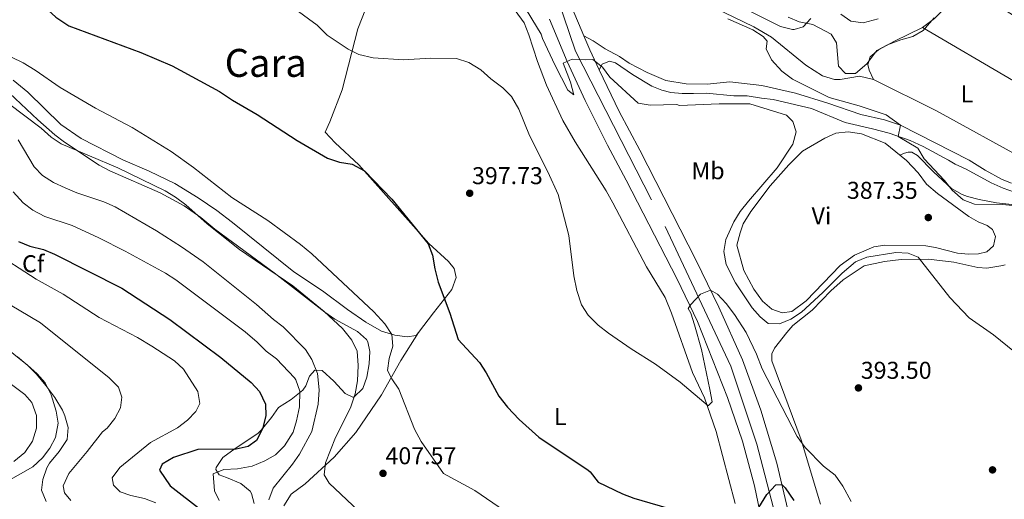
# Model space of a CAD drawing. Units: metres. Extents: x 559912 to 566803, y 4700931 to 4705619.
# Drawn here: x 561796 to 562202, y 4704397 to 4704595 of the extents above; entities that cross this region are included whole.
import ezdxf
from ezdxf.enums import TextEntityAlignment as Align

# ---------------------------------------------------------------- set-up
doc = ezdxf.new("R2010")
doc.units = ezdxf.units.M
doc.header["$MEASUREMENT"] = 0
doc.linetypes.add('DGN Style 3', pattern=[120.3314, 85.95100000000001, -34.3804])
doc.linetypes.add('DGN Style 4', pattern=[137.607551, 68.7608, -34.3804, 0.08595100000000001, -34.3804])
for name, color, linetype, lineweight in [('Nivel 11', 7, 'Continuous', 0), ('Nivel 17', 7, 'Continuous', 0), ('Nivel 21', 7, 'Continuous', 0), ('Nivel 23', 7, 'Continuous', 0), ('Nivel 35', 7, 'Continuous', 0), ('Nivel 36', 7, 'Continuous', 0), ('Nivel 37', 7, 'Continuous', 0), ('Nivel 4', 7, 'Continuous', 0), ('Nivel 41', 7, 'Continuous', 0), ('Nivel 45', 7, 'Continuous', 0), ('Nivel 5', 7, 'Continuous', 0), ('Nivel 54', 7, 'Continuous', 0), ('Nivel 57', 7, 'Continuous', 0), ('Nivel 7', 7, 'Continuous', 0)]:
    doc.layers.add(name, color=color, linetype=linetype, lineweight=lineweight)
doc.styles.add('Style-Arial', font='txt')
doc.styles.add('Style-Arial Narrow', font='txt')
doc.styles.add('Style-Times New Roman', font='txt')

# ---------------------------------------------------------------- blocks, each defined once
blk = doc.blocks.new('5PATER')
at = {"layer": 'Nivel 7', "linetype": 'Continuous', "lineweight": 0}
h = blk.add_hatch(color=51, dxfattribs=at)
edge = h.paths.add_edge_path()
edge.add_ellipse((-0.001513205468654633, -0.003088492900133133), major_axis=(-1.095731442372465, -1.110710699892244), ratio=0.9994222409660318, start_angle=0, end_angle=360)
blk = doc.blocks.new('5PERFI_1')
at = {"layer": 'Nivel 17', "linetype": 'Continuous', "lineweight": 0}
h = blk.add_hatch(color=7, dxfattribs=at)
edge = h.paths.add_edge_path()
edge.add_arc((-0.002215024083852768, -0.003073429688811302), 1.559999998626405, 315.0000000018422, 675.0000000018422)
blk = doc.blocks.new('5PERFI')
at = {"layer": 'Nivel 17', "color": 7, "linetype": 'Continuous', "lineweight": 0}
blk.add_blockref('5PERFI_1', (0, 0), dxfattribs=at)

msp = doc.modelspace()

# ---------------------------------------------------------------- linework, layer by layer
at = {"layer": 'Nivel 11', "color": 142, "linetype": 'DGN Style 3', "lineweight": 13}
for points in [[(562014.129999999, 4704638.26, 383.78), (562017.2100000009, 4704634.779999999, 383.69), (562022.6900000013, 4704632.380000001, 383.48), (562072.8900000006, 4704604.220000001, 383.78), (562098.6499999985, 4704591.74, 383.78), (562105.8500000015, 4704587.5, 383.9), (562119.9699999988, 4704575.98, 383.84), (562126.8900000006, 4704571.58, 383.87), (562131.7300000004, 4704570.060000001, 383.81), (562134.129999999, 4704569.98, 383.81), (562142.0899999999, 4704571.42, 383.81), (562147.8900000006, 4704570.060000001, 383.81), (562173.8500000015, 4704557.1, 383.3), (562225.6099999994, 4704528.619999999, 382.85), (562273.370000001, 4704497.66, 382.79), (562284.4499999993, 4704489.34, 382.52), (562294.2100000009, 4704483.58, 382.43), (562301.6099999994, 4704480.460000001, 382.43), (562308.2899999991, 4704478.619999999, 382.43), (562324.0799999982, 4704474.99, 382.43)], [(562134.370000001, 4704596.939999999, 383.92), (562138.5300000012, 4704594.060000001, 383.92), (562143.5399999991, 4704593.32, 383.89), (562149.7399999984, 4704595.060000001, 383.85)]]:
    msp.add_polyline3d(points, dxfattribs=at)
at = {"layer": 'Nivel 21', "color": 7, "linetype": 'Continuous', "lineweight": 13}
for points in [[(562023.8099999987, 4704599.42, 389.22), (562028.6600000001, 4704587.949999999, 389.49), (562031.0500000007, 4704582.300000001, 389.62), (562034.9499999993, 4704574.040000001, 390.02), (562043.0899999999, 4704556.779999999, 390.86), (562051.6499999985, 4704540.859999999, 391.54), (562074.8099999987, 4704495.42, 394.1), (562084.1700000018, 4704476.300000001, 395.38), (562093.8500000015, 4704454.619999999, 396.7), (562101.5300000012, 4704433.82, 398.22), (562108.0899999999, 4704412.060000001, 399.7), (562112.5300000012, 4704392.859999999, 400.5)], [(562014.5300000012, 4704594.859999999, 389.98), (562021.7699999996, 4704577.5, 390.5), (562029.2100000009, 4704561.42, 390.98), (562038.370000001, 4704543.02, 391.82), (562046.0500000007, 4704528.540000001, 392.34), (562066.9699999988, 4704487.82, 394.34), (562075.4499999993, 4704470.300000001, 395.34), (562087.8099999987, 4704439.1, 397.34), (562093.8500000015, 4704421.1, 398.54), (562098.8900000006, 4704402.699999999, 399.58), (562102.6499999985, 4704384.220000001, 400.86)]]:
    msp.add_polyline3d(points, dxfattribs=at)
at = {"layer": 'Nivel 21', "color": 7, "linetype": 'Continuous', "lineweight": 0}
msp.add_polyline3d([(562028.6600000001, 4704587.949999999, 389.48), (562032.4100000001, 4704585.98, 389.39), (562037.370000001, 4704582.619999999, 388.85), (562043.25, 4704579.5, 388.76), (562047.2899999991, 4704576.779999999, 388.46), (562054.7300000004, 4704572.859999999, 387.83), (562062.370000001, 4704569.66, 387.8), (562070.7699999996, 4704568.220000001, 387.98), (562079.3299999982, 4704568.140000001, 388.07), (562088.6499999985, 4704569.02, 388.07), (562101.8500000015, 4704567.5, 387.68), (562115.7300000004, 4704564.460000001, 386.9), (562129.0500000007, 4704560.300000001, 385.76), (562142.6900000013, 4704555.58, 385.1), (562152.4400000013, 4704553.35, 385.11), (562158.9299999997, 4704551.189999999, 385.01), (562187.2899999991, 4704536.859999999, 384.59), (562193.7699999996, 4704532.699999999, 384.62), (562200.8500000015, 4704528.779999999, 384.41), (562204.6099999994, 4704527.34, 384.35)], dxfattribs=at)
at = {"layer": 'Nivel 21', "color": 7, "linetype": 'DGN Style 3', "lineweight": 0}
for points in [[(562205.8500000015, 4704523.58, 384.29), (562201.2100000009, 4704525.26, 384.38), (562196.2899999991, 4704527.5, 384.44), (562186.0500000007, 4704533.140000001, 384.48), (562181.4499999993, 4704535.1, 384.5), (562178.7300000004, 4704536.859999999, 384.65), (562168.2899999991, 4704542.460000001, 384.92), (562162.9299999997, 4704544.939999999, 384.95), (562154.2800000012, 4704547.890000001, 384.99), (562147.370000001, 4704549.67, 384.89), (562136.129999999, 4704552.380000001, 385.25), (562122.2899999991, 4704558.060000001, 385.49), (562106.5700000003, 4704561.82, 387.23), (562101.6900000013, 4704562.300000001, 387.74), (562095.8099999987, 4704563.26, 387.98), (562090.370000001, 4704563.26, 388.43), (562078.9699999988, 4704564.380000001, 388.31), (562073.7300000004, 4704564.300000001, 388.49), (562069.129999999, 4704564.300000001, 388.13), (562064.4100000001, 4704564.619999999, 388.01), (562060.7300000004, 4704565.58, 388.19), (562056.6499999985, 4704567.26, 388.22), (562048.6900000013, 4704572.140000001, 388.31), (562041.6900000013, 4704576.859999999, 388.91), (562039.1700000018, 4704577.58, 389.24), (562036.2100000009, 4704576.380000001, 389.45), (562034.9499999993, 4704574.040000001, 389.54)], [(562158.7199999988, 4704538.85, 387.17), (562160.6499999985, 4704539.66, 386.75), (562162.1700000018, 4704540.060000001, 385.91), (562163.5700000003, 4704540.060000001, 385.49), (562165.9699999988, 4704538.779999999, 384.98), (562172.5700000003, 4704531.98, 384.8), (562180.0100000016, 4704525.18, 384.71), (562184.3500000015, 4704522.68, 384.62), (562186.5300000012, 4704521.9, 384.59), (562191.3599999994, 4704520.6, 384.62), (562198.5300000012, 4704519.18, 384.53), (562204.7300000004, 4704518.540000001, 384.53), (562209.9299999997, 4704518.699999999, 384.5), (562213.2199999988, 4704523.07, 384.08)]]:
    msp.add_polyline3d(points, dxfattribs=at)
at = {"layer": 'Nivel 23', "color": 7, "linetype": 'DGN Style 4', "lineweight": 0}
msp.add_polyline3d([(562009.3099999987, 4704628.369999999, 388.77), (562025.1600000001, 4704581.66, 389.84), (562062.0799999982, 4704509.49, 393.24), (562089.1799999997, 4704451.970000001, 396.7), (562099.75, 4704419.91, 398.88), (562107.3500000015, 4704390.82, 400.53), (562111.9800000004, 4704357.1, 402.76), (562113.9499999993, 4704326.140000001, 404.65), (562112.620000001, 4704289.779999999, 406.91), (562107.3500000015, 4704256.560000001, 409.02), (562098.1000000015, 4704218.540000001, 411.58), (562085.2100000009, 4704185.16, 413.96), (562060.129999999, 4704137.17, 416.99), (562038.6499999985, 4704106.76, 419.14), (562019.1499999985, 4704084.279999999, 420.81), (561995.6900000013, 4704060.810000001, 422.98), (561973.7600000016, 4704043.699999999, 424.38)], dxfattribs=at)
at = {"layer": 'Nivel 35', "color": 92, "linetype": 'DGN Style 3', "lineweight": 0}
for points in [[(562172.7699999996, 4704595.42, 386.6), (562168.3299999982, 4704590.140000001, 386.78), (562163.9800000004, 4704587.77, 387.43), (562159.1000000015, 4704586.35, 387.78), (562153.5700000003, 4704584.300000001, 387.47), (562149.1799999997, 4704581.939999999, 387.11), (562145.0500000007, 4704576.540000001, 386.9), (562140.370000001, 4704572.460000001, 387.2), (562136.370000001, 4704572.540000001, 387.92), (562133.4100000001, 4704575.5, 388.4), (562132.6499999985, 4704585.18, 388.43), (562130.4100000001, 4704588.699999999, 388.16), (562122.9299999997, 4704592.619999999, 388.85), (562117.25, 4704593.82, 388.37), (562112.6799999997, 4704595.68, 387.64)], [(561785.0300000012, 4704570.970000001, 406.54), (561803.8500000015, 4704553.35, 408.81), (561810.8500000015, 4704547.27, 409.25), (561814.7800000012, 4704544.199999999, 409.65), (561829.0100000016, 4704534.710000001, 410.09), (561833.4299999997, 4704532.380000001, 410.24), (561854.1400000006, 4704523.4, 409.85), (561864.0500000007, 4704517.99, 409.81), (561870.9699999988, 4704513.189999999, 409.89), (561876.6900000013, 4704508.390000001, 409.89), (561901.0500000007, 4704490.34, 409.95), (561921.9699999988, 4704474.15, 409.49), (561926.0799999982, 4704471.33, 409), (561935.4899999984, 4704466.310000001, 408.81), (561939.1400000006, 4704462.92, 408.67), (561939.6499999985, 4704462.060000001, 408.65), (561940.4899999984, 4704457.98, 408.69)], [(561940.4899999984, 4704457.98, 408.69), (561940.1999999993, 4704453, 408.84), (561939.25, 4704447.51, 409.17), (561937.6099999994, 4704442.710000001, 409.57), (561933.8999999985, 4704439.26, 410.29), (561933.5300000012, 4704439.189999999, 410.37), (561930.370000001, 4704440.710000001, 411.05), (561925.6900000013, 4704445.75, 412.37), (561920.9299999997, 4704450.23, 413.17), (561917.8099999987, 4704450.390000001, 413.77), (561915.7300000004, 4704447.91, 415.89), (561914.0899999999, 4704443.83, 418.44), (561912.9699999988, 4704442.15, 419.45), (561908.0899999999, 4704438.310000001, 422.01), (561902.8900000006, 4704434.949999999, 424.57), (561900.0300000012, 4704430.869999999, 425.2), (561895.8200000003, 4704425.630000001, 424.3), (561894.370000001, 4704424.310000001, 424.13), (561885.129999999, 4704418.07, 423.97), (561880.0100000016, 4704414.390000001, 423.09), (561877.2600000016, 4704410.189999999, 421.9), (561877.129999999, 4704409.35, 421.57), (561878.4499999993, 4704407.27, 420.41), (561881.4899999984, 4704406.15, 419.25), (561887.4100000001, 4704403.67, 417.81), (561891.1900000013, 4704400.460000001, 417.42), (561891.8099999987, 4704399.51, 417.41), (561892.9299999997, 4704395.43, 417.49)], [(561807.5899999999, 4704410.07, 437.96), (561808.6900000013, 4704411.99, 438.09), (561812.5700000003, 4704416.869999999, 438.25), (561815.9299999997, 4704421.75, 438.41), (561816.3299999982, 4704426.710000001, 438.81), (561815, 4704431.5, 439), (561813.9299999997, 4704433.91, 439.13), (561810.8500000015, 4704439.029999999, 439.53), (561807.1700000018, 4704443.99, 440.01), (561803.2100000009, 4704448.710000001, 440.33), (561799.6499999985, 4704452.220000001, 440.2), (561795.4200000018, 4704455.880000001, 439.82)], [(561807.2100000009, 4704396.23, 437.37), (561805.3900000006, 4704400.91, 437.23), (561805.9299999997, 4704405.35, 437.53), (561807.5899999999, 4704410.07, 437.96)]]:
    msp.add_polyline3d(points, dxfattribs=at)
at = {"layer": 'Nivel 36', "color": 92, "linetype": 'Continuous', "lineweight": 0, "extrusion": (0.006282087253184339, -0.004018311322337144, 0.9999721938903402), "elevation": -14988.51321836353, "flags": 128}
msp.add_lwpolyline([(562175.8118776791, 4704584.583695017), (562233.4239447601, 4704547.733397508)], dxfattribs=at)
at = {"layer": 'Nivel 36', "color": 92, "linetype": 'Continuous', "lineweight": 0, "extrusion": (-0.3291728211847549, -0.545140431191335, 0.7710169674357333), "elevation": -2749417.210907617, "flags": 128}
msp.add_lwpolyline([(-1950588.321360586, 3329433.051873166), (-1950544.823615385, 3329433.66429631), (-1950516.173518227, 3329432.345231079)], dxfattribs=at)
at = {"layer": 'Nivel 36', "color": 92, "linetype": 'Continuous', "lineweight": 0}
for points in [[(561960.4699999988, 4704465.800000001, 402.21), (561966.7300000004, 4704473.98, 400.74), (561974.2899999991, 4704483.5, 400.18), (561976.0899999999, 4704488.540000001, 399.74), (561975.1700000018, 4704492.140000001, 399.54), (561972.8500000015, 4704495.1, 399.62), (561964.8099999987, 4704502.540000001, 400.1), (561957.3299999982, 4704510.859999999, 400.3), (561935.9699999988, 4704534.939999999, 399.9), (561926.25, 4704543.98, 399.66), (561922.1700000018, 4704548.380000001, 398.94), (561923.9699999988, 4704552.619999999, 397.54), (561929.1700000018, 4704565.82, 396.54), (561935.6099999994, 4704590.859999999, 393.98), (561941.9299999997, 4704607.02, 391.22), (561948.7699999996, 4704624.140000001, 389.38), (561949.25, 4704625.300000001, 389.21)], [(562168.0500000007, 4704591.5, 384.26), (562172.8900000006, 4704595.1, 384.44), (562178.1700000018, 4704600.300000001, 384.47), (562183.4100000001, 4704604.060000001, 384.32), (562189.3200000003, 4704606.83, 384.35)], [(562000.3299999982, 4704598.380000001, 393.49), (562004.0100000016, 4704593.34, 393.65), (562006.0100000016, 4704588.380000001, 393.73), (562009.4899999984, 4704577.5, 394.21), (562013.1700000018, 4704567.66, 394.41), (562020.0100000016, 4704553.1, 394.41), (562025.0500000007, 4704544.300000001, 394.25), (562037.7699999996, 4704524.220000001, 394.05), (562040.5700000003, 4704519.26, 394.05), (562054.4499999993, 4704492.939999999, 393.33), (562062.0500000007, 4704480.220000001, 393.37), (562064.6499999985, 4704473.74, 393.49), (562073.3299999982, 4704449.42, 394.21), (562078.2100000009, 4704438.939999999, 394.85), (562083.0899999999, 4704425.02, 395.81), (562090.9299999997, 4704395.42, 397.77)], [(562147.8900000006, 4704570.060000001, 384.26), (562146.0100000016, 4704573.82, 384.2), (562145.4899999984, 4704576.220000001, 384.23), (562146.4499999993, 4704579.34, 384.2), (562149.8500000015, 4704582.220000001, 384.29), (562156.4499999993, 4704585.82, 384.41), (562168.0500000007, 4704591.5, 384.26)], [(561793.6900000013, 4704569.75, 406.02), (561799.6499999985, 4704564.869999999, 406.1), (561813.3299999982, 4704551.51, 406.78), (561821.7300000004, 4704545.75, 407.02), (561838.8099999987, 4704536.949999999, 407.06), (561849.6099999994, 4704532.310000001, 406.9), (561860.1700000018, 4704527.189999999, 406.82), (561869.8900000006, 4704521.35, 406.58), (561877.5700000003, 4704516.07, 406.5), (561883.9699999988, 4704511.109999999, 406.5), (561909.25, 4704490.790000001, 406.7), (561921.0100000016, 4704483.029999999, 406.62), (561931.2899999991, 4704475.35, 406.14), (561938.8500000015, 4704470.140000001, 405.46), (561945.3299999982, 4704466.380000001, 405.06), (561950.7699999996, 4704464.779999999, 404.18), (561955.9299999997, 4704464.060000001, 403.3), (561959.5700000003, 4704464.619999999, 402.42), (561960.4699999988, 4704465.800000001, 402.21)], [(562091.6499999985, 4704501.82, 387.2), (562092.8900000006, 4704506.939999999, 387.26), (562094.25, 4704510.619999999, 387.35), (562097.3299999982, 4704515.66, 387.41), (562105.370000001, 4704526.300000001, 387.47), (562112.9299999997, 4704534.859999999, 387.53), (562118.5700000003, 4704540.540000001, 387.23), (562127.7699999996, 4704545.9, 387.29), (562132.370000001, 4704547.98, 387.14), (562137.370000001, 4704548.460000001, 387.11), (562142.8500000015, 4704547.58, 387.11), (562152.6099999994, 4704543.74, 387.23), (562161.4100000001, 4704536.699999999, 387.17), (562166.2899999991, 4704531.58, 387.23), (562169.7300000004, 4704526.939999999, 387.23), (562174.25, 4704523.1, 387.65), (562187.0500000007, 4704513.66, 387.47), (562190.9699999988, 4704511.42, 387.56), (562194.6499999985, 4704509.9, 387.56), (562196.8099999987, 4704508.300000001, 387.65), (562198.129999999, 4704505.42, 387.71), (562197.2899999991, 4704501.58, 387.68), (562194.4899999984, 4704499.1, 387.68), (562191.0500000007, 4704498.300000001, 387.62), (562186.9299999997, 4704498.140000001, 387.62), (562182.4100000001, 4704498.460000001, 387.62), (562173.370000001, 4704500.779999999, 387.68), (562169.4100000001, 4704501.5, 387.68), (562152.5700000003, 4704501.82, 387.68), (562148.0500000007, 4704501.18, 387.68), (562140.0500000007, 4704497.74, 387.56), (562134.0899999999, 4704493.42, 387.47), (562120.129999999, 4704478.939999999, 387.59), (562114.1700000018, 4704474.540000001, 387.53), (562110.2100000009, 4704473.98, 387.5), (562106.0500000007, 4704475.42, 387.5), (562102.129999999, 4704478.779999999, 387.47), (562098.5300000012, 4704483.66, 387.47), (562094.4499999993, 4704491.42, 387.47), (562091.6499999985, 4704501.82, 387.2)], [(562126.0500000007, 4704395.1, 395.63), (562118.129999999, 4704421.66, 394.73), (562105.9699999988, 4704454.220000001, 393.14), (562106.0500000007, 4704457.02, 393.11), (562107.0500000007, 4704459.42, 392.57), (562112.1700000018, 4704465.9, 392.36), (562114.6499999985, 4704468.699999999, 392.06), (562122.5300000012, 4704475.1, 391.34), (562126.5700000003, 4704479.18, 391.31), (562130.25, 4704483.02, 390.89), (562135.3299999982, 4704487.58, 390.83), (562144.0500000007, 4704493.34, 390.14), (562152.4100000001, 4704495.02, 389.96), (562159.2899999991, 4704495.9, 390.05), (562170.5300000012, 4704495.98, 389.51), (562180.8500000015, 4704494.779999999, 389.42), (562190.7300000004, 4704492.540000001, 389.21), (562194.4499999993, 4704492.300000001, 389.09), (562200.3299999982, 4704493.26, 389.78), (562202.0899999999, 4704493.74, 389.66)], [(561905.0500000007, 4704394.470000001, 414.49), (561908.129999999, 4704399.27, 413.45), (561913.8500000015, 4704403.51, 412.21), (561925.7699999996, 4704414.550000001, 410.77), (561934.7300000004, 4704424.630000001, 408.41), (561945.3299999982, 4704440.15, 405.97), (561953.2899999991, 4704454.300000001, 404.05), (561960.4699999988, 4704465.800000001, 402.21)], [(561790.2899999991, 4704446.470000001, 443.06), (561798.4499999993, 4704440.310000001, 442.34), (561801.4100000001, 4704436.949999999, 442.26), (561803.2100000009, 4704431.59, 442.14), (561803.2100000009, 4704426.390000001, 442.06), (561801.6099999994, 4704421.029999999, 441.98), (561798.4100000001, 4704416.390000001, 441.9), (561794.0100000016, 4704412.710000001, 441.66)]]:
    msp.add_polyline3d(points, dxfattribs=at)
at = {"layer": 'Nivel 4', "color": 30, "linetype": 'Continuous', "lineweight": 30, "flags": 128}
for points, elevation in [([(561790.2600000016, 4704620.310000001), (561803.5700000003, 4704602.790000001), (561811.2600000016, 4704595.74), (561816.6099999994, 4704592.15), (561846.1999999993, 4704581.140000001), (561859.0899999999, 4704575.67), (561878.5700000003, 4704565.029999999), (561883.9699999988, 4704561.51), (561894.129999999, 4704555.640000001), (561910.5700000003, 4704544.859999999), (561923.0500000007, 4704537.58)], 400), ([(561923.0500000007, 4704537.58), (561928.0100000016, 4704535.98), (561933.2899999991, 4704535.1), (561938.2899999991, 4704532.380000001), (561949.5300000012, 4704520.699999999), (561964.4499999993, 4704502.380000001), (561966.3200000003, 4704497.74), (561967.1999999993, 4704491.99), (561968.629999999, 4704486.6), (561973.370000001, 4704473.82), (561976.8500000015, 4704462.939999999), (561985.6099999994, 4704453.42), (561988.3599999994, 4704449.25), (561993.5700000003, 4704439.67), (561997.1499999985, 4704435.029999999), (562002.0100000016, 4704429.98), (562010.120000001, 4704422.800000001), (562030.3299999982, 4704409.119999999), (562031.1700000018, 4704408.460000001), (562034.4899999984, 4704404.140000001), (562044.4899999984, 4704399.42), (562049.1600000001, 4704397.640000001), (562066.6099999994, 4704392.540000001)], 400), ([(561795.9299999997, 4704503.27), (561800.5599999987, 4704501.380000001), (561806.0899999999, 4704500.07), (561810.6799999997, 4704498.09), (561838.4400000013, 4704484.08), (561858.1799999997, 4704471.25), (561879.2100000009, 4704455.51), (561891.6099999994, 4704445.189999999), (561895.0899999999, 4704441.51), (561897.4899999984, 4704436.310000001), (561897.6900000013, 4704431.51), (561896.2899999991, 4704426.23), (561893.8099999987, 4704421.35), (561890.4100000001, 4704418.869999999), (561885.5100000016, 4704417.83), (561869.6900000013, 4704417.67), (561859.6499999985, 4704414.390000001), (561854.9699999988, 4704411.67), (561853.9299999997, 4704409.109999999), (561858.370000001, 4704402.630000001), (561871.1799999997, 4704392.720000001)], 425), ([(562100.6999999993, 4704393.800000001), (562103.9600000009, 4704399.130000001), (562107.6700000018, 4704403.040000001), (562110.120000001, 4704403.290000001), (562111.5300000012, 4704401.82), (562115.0100000016, 4704396.619999999)], 400)]:
    msp.add_lwpolyline(points, dxfattribs=dict(at, elevation=elevation))
at = {"layer": 'Nivel 5', "color": 30, "linetype": 'Continuous', "lineweight": 0, "flags": 128}
for points, elevation in [([(562084.2600000016, 4704604.58), (562109.5700000003, 4704591.82), (562114.4600000009, 4704590.66), (562115.25, 4704590.619999999), (562118.8500000015, 4704591.74), (562122.0899999999, 4704595.18)], 385), ([(561941.8099999987, 4704578.939999999), (561936.0100000016, 4704580.300000001), (561931.5399999991, 4704582.560000001), (561922.9299999997, 4704588.300000001), (561918.7699999996, 4704592.380000001), (561909.6499999985, 4704599.18)], 395), ([(562087.2100000009, 4704493.9), (562086.2899999991, 4704499.18), (562087.0300000012, 4704504.1), (562090.2899999991, 4704511.42), (562093.0199999996, 4704515.609999999), (562096.3399999999, 4704519.949999999), (562108.2100000009, 4704533.66), (562114.6499999985, 4704543.34), (562116.0100000016, 4704548.540000001), (562114.6900000013, 4704552.779999999), (562111.9699999988, 4704555.34), (562096.9699999988, 4704560.050000001), (562084.370000001, 4704560.060000001), (562068.0500000007, 4704559.34), (562066.8900000006, 4704559.66), (562055.9299999997, 4704559.5), (562050.9800000004, 4704560.220000001), (562039.370000001, 4704570.939999999), (562036.25, 4704575.1), (562032.25, 4704578.220000001), (562029.4100000001, 4704578.060000001), (562023.7699999996, 4704578.380000001), (562020.0899999999, 4704576.779999999), (562023.0899999999, 4704568.939999999), (562024.5300000012, 4704563.66), (562022.0500000007, 4704565.58), (562016.7699999996, 4704575.74), (562011.5700000003, 4704586.859999999), (562010.9699999988, 4704588.699999999), (562002.9699999988, 4704602.060000001)], 390), ([(562224.870000001, 4704517.550000001), (562223.129999999, 4704517.74), (562210.9299999997, 4704517.58), (562200.8599999994, 4704518.52), (562189.4499999993, 4704518.699999999), (562184.7699999996, 4704520.42), (562180.2399999984, 4704524.43), (562177.129999999, 4704528.4), (562168.6499999985, 4704537.42), (562166.0700000003, 4704541.77), (562158.0199999996, 4704546.609999999), (562158.9299999997, 4704551.189999999), (562153.120000001, 4704555.439999999), (562141.9699999988, 4704559.18), (562129.5300000012, 4704562.619999999), (562114.4899999984, 4704570.220000001), (562110.1700000018, 4704573.42), (562105.8900000006, 4704578.060000001), (562103.6900000013, 4704582.619999999), (562104.0899999999, 4704585.82), (562102.4100000001, 4704587.74), (562098.1999999993, 4704590.43), (562087.9299999997, 4704594.939999999)], 385), ([(561792.9299999997, 4704579.189999999), (561797.7699999996, 4704576.869999999), (561802.7699999996, 4704573.91), (561812.9699999988, 4704566.710000001), (561827.6099999994, 4704558.18), (561842.6499999985, 4704550.23), (561858.6499999985, 4704540.390000001), (561867.879999999, 4704533.77), (561883.7300000004, 4704521.43), (561898.5700000003, 4704512), (561911.9699999988, 4704502.07), (561916.6499999985, 4704498.23), (561942.0899999999, 4704474.380000001)], 405), ([(562138.6499999985, 4704396.300000001), (562135.1700000018, 4704402.619999999), (562132.129999999, 4704407.02), (562127.3299999982, 4704410.779999999), (562119.6999999993, 4704418.470000001), (562116.4100000001, 4704423.060000001), (562102.0100000016, 4704450.859999999), (562099.7199999988, 4704456.98), (562095.4100000001, 4704465.800000001), (562090.6099999994, 4704473.26), (562087.2399999984, 4704477.810000001), (562083.6600000001, 4704481.68), (562080.7600000016, 4704483.26), (562076.5899999999, 4704481.66), (562072.620000001, 4704477.380000001), (562071.6099999994, 4704475.66), (562072.6099999994, 4704473.82), (562074.1400000006, 4704469.060000001), (562077, 4704458.810000001), (562080.4899999984, 4704442.300000001), (562081.4499999993, 4704437.34), (562079.8099999987, 4704435.58), (562068.2100000009, 4704445.42), (562058.1700000018, 4704452.859999999), (562048.0500000007, 4704459.1), (562038.7300000004, 4704465.58), (562034.5300000012, 4704468.859999999), (562030.3299999982, 4704473.02), (562027.6400000006, 4704477.25), (562025.7100000009, 4704483.07), (562024.4200000018, 4704489.199999999), (562022.370000001, 4704505.82), (562018.0500000007, 4704522.619999999), (562013.8200000003, 4704532.02), (562006.2399999984, 4704547.029999999), (562001.8500000015, 4704557.82), (561998.7699999996, 4704563.02), (561995.3000000007, 4704566.630000001), (561990.2899999991, 4704570.300000001), (561986.2100000009, 4704573.98), (561981.2899999991, 4704577.02), (561976.2100000009, 4704578.619999999), (561965.5300000012, 4704578.800000001), (561954.370000001, 4704578.140000001), (561941.8099999987, 4704578.939999999)], 395), ([(561791.7699999996, 4704560.15), (561805.1700000018, 4704549.99), (561809.25, 4704546.23), (561813.4499999993, 4704543.5), (561836.8099999987, 4704533.59), (561856.25, 4704524.23), (561860.5100000016, 4704521.6), (561864.8099999987, 4704518.390000001), (561873.5300000012, 4704510.550000001), (561886.8099999987, 4704499.970000001), (561908.7699999996, 4704485.029999999), (561921.7300000004, 4704474.550000001), (561929.2100000009, 4704467.51), (561933.0500000007, 4704462.630000001), (561935.25, 4704458.109999999), (561935.7300000004, 4704452.189999999), (561935.370000001, 4704445.880000001), (561934.5, 4704440.58), (561932.4899999984, 4704434.810000001), (561926.4100000001, 4704422.630000001), (561922.2100000009, 4704412.23), (561921.6499999985, 4704407.220000001), (561923.7300000004, 4704403.83), (561935.8099999987, 4704392.390000001)], 410), ([(561795.7800000012, 4704545.18), (561802.2899999991, 4704534.07), (561805.7699999996, 4704530.470000001), (561810.3399999999, 4704527.58), (561815.0199999996, 4704525.380000001), (561819.9200000018, 4704523.390000001), (561831.0500000007, 4704519.67), (561835.629999999, 4704517.65), (561852.7300000004, 4704507.75), (561862.9699999988, 4704501.109999999), (561871.8299999982, 4704494.91), (561893.8500000015, 4704477.35), (561900.8099999987, 4704471.189999999), (561904.7699999996, 4704468.140000001), (561913.9699999988, 4704458.869999999), (561916.6700000018, 4704454.68), (561918.9699999988, 4704449), (561919.6499999985, 4704442.23), (561919.2100000009, 4704436.390000001), (561916.6499999985, 4704425.029999999), (561911.5700000003, 4704415.75), (561908.7199999988, 4704411.630000001), (561900.6900000013, 4704401.67), (561898.9800000004, 4704396.890000001)], 415), ([(561793.6099999994, 4704523.75), (561797.7699999996, 4704519.27), (561801.7600000016, 4704516.26), (561806.7699999996, 4704513.609999999), (561817.9600000009, 4704509.9), (561828.9699999988, 4704504.869999999), (561839.8099999987, 4704499.35), (561856.4100000001, 4704490.23), (561860.6600000001, 4704487.59), (561889.129999999, 4704466.07), (561894.1700000018, 4704461.83), (561897.8900000006, 4704458.15), (561902.0100000016, 4704454.949999999), (561909.4600000009, 4704447.140000001), (561910.0100000016, 4704446.390000001), (561911.7199999988, 4704441.67), (561911.4899999984, 4704435.27), (561910.370000001, 4704429.51)], 420), ([(561784.6900000013, 4704499.67), (561803.1499999985, 4704487.859999999), (561814.2899999991, 4704481.67), (561829.1400000006, 4704472.07), (561844.8500000015, 4704463.77), (561850.8099999987, 4704460.23), (561860.129999999, 4704454.15), (561863.7600000016, 4704450.710000001), (561869.6499999985, 4704441.59), (561870.5100000016, 4704436.65), (561868.8900000006, 4704433.35), (561865.3999999985, 4704429.76), (561861.379999999, 4704426.529999999), (561850.25, 4704420.470000001), (561837.6099999994, 4704410.310000001), (561834.4100000001, 4704405.99), (561835.0100000016, 4704402.949999999), (561837.6900000013, 4704400.23), (561842.0500000007, 4704398.710000001), (561847.7300000004, 4704397.51), (561852.4400000013, 4704395.74)], 430), ([(562205.8500000015, 4704457.82), (562197.25, 4704464.939999999), (562187.25, 4704471.9), (562179.3299999982, 4704480.220000001), (562166.25, 4704496.859999999), (562162.0899999999, 4704498.540000001), (562157.0899999999, 4704498.800000001), (562145.0899999999, 4704496.859999999), (562140.5, 4704494.880000001), (562134.8900000006, 4704490.300000001), (562126.9299999997, 4704482.300000001), (562118.1700000018, 4704474.220000001), (562113.8099999987, 4704471.26), (562109.1499999985, 4704469.41), (562104.4499999993, 4704469.58), (562101.129999999, 4704472.220000001), (562097.8599999994, 4704476.01), (562091.0500000007, 4704486.300000001), (562087.2100000009, 4704493.9)], 390), ([(561787.9299999997, 4704479.84), (561804.9299999997, 4704469.83), (561833.129999999, 4704447.189999999), (561837.0100000016, 4704443.27), (561838.4499999993, 4704439.27), (561837.8500000015, 4704434.869999999), (561835.5199999996, 4704430.439999999), (561832.370000001, 4704426.48), (561830.4499999993, 4704424.949999999), (561824.1400000006, 4704416.82), (561816.6099999994, 4704407.83), (561814.25, 4704402.630000001), (561814.8099999987, 4704399.75), (561817.4499999993, 4704396.630000001)], 435), ([(561942.0899999999, 4704474.380000001), (561946.6900000013, 4704469.34), (561949.5700000003, 4704465.02), (561950.0100000016, 4704460.140000001), (561948.4899999984, 4704455.18), (561947.7699999996, 4704450.220000001), (561949.6099999994, 4704446.779999999), (561952.4899999984, 4704442.540000001), (561958.8999999985, 4704426), (561961.5899999999, 4704420.939999999), (561970.8099999987, 4704407.82), (561983.6600000001, 4704400.76), (561995.8900000006, 4704392.380000001)], 405), ([(561781.9299999997, 4704466.550000001), (561799.5500000007, 4704452.359999999), (561803.5, 4704448.83), (561806.8500000015, 4704445.109999999), (561809.370000001, 4704440.23), (561811.4100000001, 4704433.48), (561812.2100000009, 4704428.550000001), (561811.1600000001, 4704422.560000001), (561808.8099999987, 4704418.15), (561805.7300000004, 4704414.23), (561801.7300000004, 4704410.470000001), (561789.6900000013, 4704403.59)], 440), ([(561910.370000001, 4704429.51), (561908.8900000006, 4704424.74), (561905.370000001, 4704419.189999999), (561901.6499999985, 4704415.43), (561897.3099999987, 4704412.939999999), (561892.0100000016, 4704410.76), (561886.0700000003, 4704409.640000001), (561880.4100000001, 4704409.43), (561876.0100000016, 4704407.59), (561876.5300000012, 4704400.630000001), (561878.4899999984, 4704396.630000001)], 420)]:
    msp.add_lwpolyline(points, dxfattribs=dict(at, elevation=elevation))
at = {"layer": 'Nivel 54', "color": 9, "linetype": 'Continuous', "lineweight": 0}
for points in [[(562112.5300000012, 4704392.859999999, 400.5), (562108.0899999999, 4704412.060000001, 399.7), (562101.5300000012, 4704433.82, 398.22), (562093.8500000015, 4704454.619999999, 396.7), (562084.1700000018, 4704476.300000001, 395.38), (562074.8099999987, 4704495.42, 394.1), (562051.6499999985, 4704540.859999999, 391.54), (562043.0899999999, 4704556.779999999, 390.86), (562034.9499999993, 4704574.040000001, 390.02), (562031.0500000007, 4704582.300000001, 389.62), (562028.6600000001, 4704587.949999999, 389.49), (562023.8099999987, 4704599.42, 389.22)], [(562014.5300000012, 4704594.859999999, 389.98), (562021.7699999996, 4704577.5, 390.5), (562029.2100000009, 4704561.42, 390.98), (562038.370000001, 4704543.02, 391.82), (562046.0500000007, 4704528.540000001, 392.34), (562066.9699999988, 4704487.82, 394.34), (562075.4499999993, 4704470.300000001, 395.34), (562087.8099999987, 4704439.1, 397.34), (562093.8500000015, 4704421.1, 398.54), (562098.8900000006, 4704402.699999999, 399.58), (562102.6499999985, 4704384.220000001, 400.86)]]:
    msp.add_polyline3d(points, dxfattribs=at)
at = {"layer": 'Nivel 57', "color": 92, "linetype": 'DGN Style 3', "lineweight": 0}
for points in [[(562112.6799999997, 4704595.68, 387.64), (562117.25, 4704593.82, 388.37), (562122.9299999997, 4704592.619999999, 388.85), (562130.4100000001, 4704588.699999999, 388.16), (562132.6499999985, 4704585.18, 388.43), (562133.4100000001, 4704575.5, 388.4), (562136.370000001, 4704572.540000001, 387.92), (562140.370000001, 4704572.460000001, 387.2), (562145.0500000007, 4704576.540000001, 386.9), (562149.1799999997, 4704581.939999999, 387.11), (562153.5700000003, 4704584.300000001, 387.47), (562159.1000000015, 4704586.35, 387.78), (562163.9800000004, 4704587.77, 387.43), (562168.3299999982, 4704590.140000001, 386.78), (562172.7699999996, 4704595.42, 386.6)], [(561892.9299999997, 4704395.43, 417.49), (561891.8099999987, 4704399.51, 417.41), (561891.1900000013, 4704400.460000001, 417.42), (561887.4100000001, 4704403.67, 417.81), (561881.4899999984, 4704406.15, 419.25), (561878.4499999993, 4704407.27, 420.41), (561877.129999999, 4704409.35, 421.57), (561877.2600000016, 4704410.189999999, 421.9), (561880.0100000016, 4704414.390000001, 423.09), (561885.129999999, 4704418.07, 423.97), (561894.370000001, 4704424.310000001, 424.13), (561895.8200000003, 4704425.630000001, 424.3), (561900.0300000012, 4704430.869999999, 425.2), (561902.8900000006, 4704434.949999999, 424.57), (561908.0899999999, 4704438.310000001, 422.01), (561912.9699999988, 4704442.15, 419.45), (561914.0899999999, 4704443.83, 418.44), (561915.7300000004, 4704447.91, 415.89), (561917.8099999987, 4704450.390000001, 413.77), (561920.9299999997, 4704450.23, 413.17), (561925.6900000013, 4704445.75, 412.37), (561930.370000001, 4704440.710000001, 411.05), (561933.5300000012, 4704439.189999999, 410.37), (561933.8999999985, 4704439.26, 410.29), (561937.6099999994, 4704442.710000001, 409.57), (561939.25, 4704447.51, 409.17), (561940.1999999993, 4704453, 408.84), (561940.4899999984, 4704457.98, 408.69), (561939.6499999985, 4704462.060000001, 408.65), (561939.1400000006, 4704462.92, 408.67), (561935.4899999984, 4704466.310000001, 408.81), (561926.0799999982, 4704471.33, 409), (561921.9699999988, 4704474.15, 409.49), (561901.0500000007, 4704490.34, 409.95), (561876.6900000013, 4704508.390000001, 409.89), (561870.9699999988, 4704513.189999999, 409.89), (561864.0500000007, 4704517.99, 409.81), (561854.1400000006, 4704523.4, 409.85), (561833.4299999997, 4704532.380000001, 410.24), (561829.0100000016, 4704534.710000001, 410.09), (561814.7800000012, 4704544.199999999, 409.65), (561810.8500000015, 4704547.27, 409.25), (561803.8500000015, 4704553.35, 408.81), (561785.0300000012, 4704570.970000001, 406.54)], [(561795.4200000018, 4704455.880000001, 439.82), (561799.6499999985, 4704452.220000001, 440.2), (561803.2100000009, 4704448.710000001, 440.33), (561807.1700000018, 4704443.99, 440.01), (561810.8500000015, 4704439.029999999, 439.53), (561813.9299999997, 4704433.91, 439.13), (561815, 4704431.5, 439), (561816.3299999982, 4704426.710000001, 438.81), (561815.9299999997, 4704421.75, 438.41), (561812.5700000003, 4704416.869999999, 438.25), (561808.6900000013, 4704411.99, 438.09), (561807.5899999999, 4704410.07, 437.96), (561805.9299999997, 4704405.35, 437.53), (561805.3900000006, 4704400.91, 437.23), (561807.2100000009, 4704396.23, 437.37)]]:
    msp.add_polyline3d(points, dxfattribs=at)

# ---------------------------------------------------------------- block references
at = {"layer": 'Nivel 17', "color": 7, "linetype": 'Continuous', "lineweight": 0}
msp.add_blockref('5PERFI', (562196.8500000015, 4704409.26, 391.48), dxfattribs=at)
at = {"layer": 'Nivel 7', "color": 51, "linetype": 'Continuous', "lineweight": 0}
for p in [(561981.6099999994, 4704523.18, 397.73), (562170.4100000001, 4704513.18, 387.35), (562141.6499999985, 4704443.02, 393.5), (561945.9299999997, 4704407.83, 407.57)]:
    msp.add_blockref('5PATER', p, dxfattribs=at)

# ---------------------------------------------------------------- texts
at = {"layer": 'Nivel 37', "color": 92, "linetype": 'Continuous', "lineweight": 0}
for s, style, p in [('L', 'Style-Arial Narrow', (562186.293147102, 4704564.059979999, 383.96)), ('Mb', 'Style-Arial Narrow', (562079.7348305844, 4704532.45998, 391.56)), ('Vi', 'Style-Arial Narrow', (562126.4145007879, 4704513.899979999, 387.51)), ('Cf', 'Style-Arial', (561801.9287632257, 4704494.149979999, 427.49)), ('L', 'Style-Arial Narrow', (562018.8831471056, 4704431.179979999, 398.74))]:
    msp.add_text(s, height=6.99996, dxfattribs=dict(at, style=style)).set_placement(p, align=Align.MIDDLE_CENTER)
at = {"layer": 'Nivel 41', "color": 7, "linetype": 'Continuous', "lineweight": 0, "style": 'Style-Arial'}
for s, p in [('397.73', (561982.5700000003, 4704526.93, 397.73)), ('387.35', (562136.8999999985, 4704520.880000001, 387.35)), ('393.50', (562142.6099999994, 4704446.77, 393.5)), ('407.57', (561946.9600000009, 4704411.58, 407.57))]:
    msp.add_text(s, height=6.99996, dxfattribs=at).set_placement(p)
at = {"layer": 'Nivel 45', "color": 7, "linetype": 'Continuous', "lineweight": 0, "style": 'Style-Times New Roman'}
msp.add_text('Cara', height=11.49996, dxfattribs=at).set_placement((561897.6407448798, 4704576.859979998, 397.79), align=Align.MIDDLE_CENTER)

doc.saveas('drawing.dxf')
